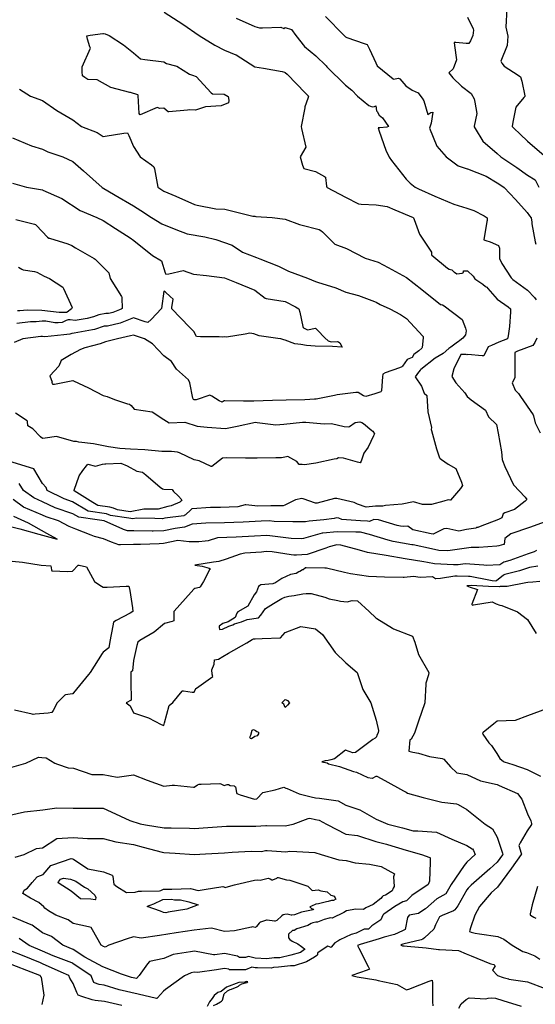
# Model space of a CAD drawing. Units: inches. Extents: x 456874 to 477252, y 5411862 to 5429208.
# Drawn here: x 472130 to 472810, y 5415282 to 5416581 of the extents above; entities that cross this region are included whole.
import ezdxf

# ---------------------------------------------------------------- set-up
doc = ezdxf.new("R2010")
doc.units = ezdxf.units.IN
doc.header["$MEASUREMENT"] = 0
doc.layers.add('GL_CONTOUR_10M', color=7, linetype='Continuous', true_color=0xe9b70b)

msp = doc.modelspace()

# ---------------------------------------------------------------- linework, layer by layer
at = {"layer": 'GL_CONTOUR_10M'}
for points, elevation in [([(472772.464, 5416595.87), (472771.299, 5416571.216), (472773.89, 5416559.427), (472772.849, 5416547.093), (472764.559, 5416526.375), (472766.167, 5416523.654), (472769.031, 5416519.822), (472787.728, 5416508.037), (472790.825, 5416505.828), (472792.369, 5416500.068), (472796.514, 5416480.73), (472796.291, 5416479.78), (472795.106, 5416478.175), (472784.665, 5416465.416), (472780.606, 5416445.779), (472779.708, 5416440.091), (472781.743, 5416437.895), (472790.331, 5416430.178), (472799.967, 5416420.699), (472821.816, 5416401.685)], 120), ([(472320.511, 5416591.081), (472344.907, 5416575.083), (472366.683, 5416559.953), (472387.281, 5416547.388), (472400.039, 5416540.858), (472414.885, 5416534.74), (472415.361, 5416534.463), (472439.977, 5416518.997), (472451.458, 5416516.944), (472476.153, 5416512.544), (472479.408, 5416511.854), (472480.323, 5416511.376), (472482.655, 5416509.15), (472507.039, 5416484.172), (472510.781, 5416479.998), (472510.05, 5416477.094), (472506.2, 5416466.109), (472505.895, 5416464.691), (472501.156, 5416440.058), (472501.675, 5416437.264), (472507.217, 5416412.641), (472499.77, 5416399.949), (472503.099, 5416389.21), (472504.8, 5416384.826), (472519.966, 5416380.896), (472532.144, 5416374.118), (472533.27, 5416373.249), (472533.399, 5416372.77), (472534.672, 5416361.607), (472534.966, 5416360.22), (472535.391, 5416359.849), (472559.499, 5416346.897), (472577.085, 5416337.935), (472580.385, 5416337.532), (472599.959, 5416336.969), (472614.627, 5416334.444), (472624.695, 5416330.283), (472648.85, 5416320.066), (472649.285, 5416319.768), (472650.305, 5416317.435), (472657.485, 5416298.124), (472673.357, 5416274.475), (472673.383, 5416270.676), (472673.765, 5416270.257), (472694.388, 5416253.064), (472696.37, 5416252.039), (472699.945, 5416250.909), (472702.803, 5416248.223), (472703.664, 5416247.881), (472706.56, 5416245.596), (472713.752, 5416246.765), (472715.618, 5416247.392), (472715.258, 5416249.776), (472720.742, 5416249.719), (472728.335, 5416242.767), (472730.387, 5416239.352), (472740.736, 5416232.344), (472744.434, 5416229.199), (472746.359, 5416228.299), (472747.613, 5416226.288), (472759.973, 5416212.49), (472774.464, 5416202.192), (472777.382, 5416199.816), (472777.368, 5416195.69), (472776.149, 5416176.146), (472774.161, 5416163.881), (472773.278, 5416160.21), (472762.025, 5416155.815), (472752.35, 5416151.263), (472747.886, 5416149.466), (472742.311, 5416137.742), (472739.82, 5416137.663), (472721.198, 5416139.342), (472719.906, 5416139.114), (472718.721, 5416139.379), (472711.991, 5416139.455), (472702.864, 5416120.571), (472699.855, 5416110.227), (472705.324, 5416102.032), (472717.216, 5416089.011), (472720.442, 5416083.932), (472725.538, 5416079.379), (472744.414, 5416066.117), (472748.44, 5416056.98), (472758.807, 5416047.191), (472761.107, 5416035.523), (472765.615, 5416010.851), (472766.429, 5416000.681), (472766.72, 5415999.474), (472770.073, 5415991.86), (472781.227, 5415967.272), (472796.823, 5415951.08), (472799.135, 5415948.324), (472796.569, 5415945.825), (472782.674, 5415934.785), (472770.027, 5415930.364), (472767.652, 5415929.306), (472765.887, 5415923.908), (472765.155, 5415923.42), (472761.602, 5415921.941), (472737.259, 5415912.439), (472734.107, 5415911.286), (472732.766, 5415911.104), (472731.633, 5415910.411), (472719.264, 5415908.384), (472709.307, 5415906.428), (472693.588, 5415909.768), (472689.334, 5415909.444), (472675.533, 5415902.51), (472672.896, 5415902.942), (472648.756, 5415908.308), (472641.81, 5415912.968), (472636.008, 5415912.53), (472632.41, 5415912.748), (472628.035, 5415914.019), (472603.119, 5415921.363), (472596.902, 5415921.741), (472591.304, 5415919.316), (472588.814, 5415919.343), (472579.455, 5415919.932), (472554.777, 5415921.618), (472550.8, 5415923.319), (472548.013, 5415923.985), (472544.556, 5415923.192), (472531.176, 5415921.419), (472511.561, 5415919.7), (472507.028, 5415918.553), (472490.188, 5415918.778), (472465.788, 5415919.219), (472459.117, 5415919.806), (472448.557, 5415919.358), (472424.476, 5415918.259), (472400.074, 5415917.219), (472375.263, 5415916.793), (472357.19, 5415915.53), (472347.103, 5415911.752), (472334.789, 5415909.999), (472319.89, 5415906.811), (472306.156, 5415906.216), (472304.667, 5415906.245), (472280.231, 5415906.992), (472272.113, 5415906.701), (472266.864, 5415908.546), (472265.931, 5415908.953), (472241.402, 5415919.795), (472232.011, 5415921.223), (472207.851, 5415924.673), (472199.795, 5415929.377), (472176.635, 5415936.934), (472159.997, 5415945.17), (472148.34, 5415950.249), (472134.729, 5415960.068), (472129.168, 5415969.104)], 160), ([(472415.555, 5416582.899), (472439.996, 5416572.079), (472446.168, 5416570.282), (472449.997, 5416570.375), (472474.223, 5416570.999), (472478.183, 5416569.479), (472480.135, 5416570.712), (472488.297, 5416568.185), (472494.276, 5416559.966), (472505.649, 5416545.636), (472520.392, 5416533.14), (472534.121, 5416520.013), (472535.112, 5416519.037), (472559.632, 5416494.784), (472568.206, 5416488.176), (472575.574, 5416480.004), (472590.548, 5416467.986), (472595.079, 5416466.267), (472597.782, 5416466.591), (472599.84, 5416467.196), (472600.578, 5416460.829), (472601.511, 5416459.758), (472604.211, 5416455.068), (472608.407, 5416451.592), (472616.644, 5416440.272), (472614.363, 5416439.141), (472604.919, 5416438.565), (472602.805, 5416438.203), (472603.945, 5416434.009), (472612.75, 5416409.042), (472617.29, 5416399.581), (472620.438, 5416395.483), (472639.933, 5416370.547), (472645.23, 5416365.201), (472651.65, 5416360.004), (472655.922, 5416358.047), (472677.692, 5416348.395), (472702.544, 5416337.509), (472719.934, 5416332.451), (472729.26, 5416329.107), (472742.529, 5416322.363), (472746.793, 5416319.818), (472746.487, 5416316.159), (472746.311, 5416315.023), (472742.317, 5416290.828), (472744.905, 5416289.65), (472750.697, 5416287.799), (472761.579, 5416283.055), (472762.7, 5416279.466), (472762.914, 5416265.992), (472765.985, 5416259.519), (472778.205, 5416240.582), (472780.665, 5416238.464), (472799.923, 5416224.332), (472808.908, 5416214.707), (472811.462, 5416211.596)], 150), ([(472533.523, 5416585.276), (472557.303, 5416560.442), (472559.65, 5416558.253), (472561.667, 5416557.315), (472584.369, 5416549.79), (472588.301, 5416548.221), (472591.339, 5416542.294), (472599.917, 5416523.968), (472601.418, 5416520.279), (472622.624, 5416502.943), (472623.238, 5416502.586), (472629.858, 5416503.704), (472631.204, 5416503.191), (472639.39, 5416493.751), (472640.965, 5416492.44), (472643.369, 5416491.332), (472647.769, 5416487.927), (472651.465, 5416486.425), (472655.442, 5416484.372), (472656.619, 5416483.116), (472660.84, 5416477.636), (472662.933, 5416474.001), (472668.189, 5416456.146), (472672.328, 5416458.641), (472674.921, 5416459.091), (472672.854, 5416444.591), (472670.58, 5416437.749), (472680.096, 5416414.315), (472692.555, 5416400.045), (472708.262, 5416388.339), (472720.026, 5416384.475), (472720.549, 5416384.279), (472745.354, 5416374.544), (472759.933, 5416366.01), (472764.787, 5416362.77), (472769.036, 5416359.574), (472784.065, 5416344.032), (472799.534, 5416326.68), (472802.364, 5416322.432), (472804.813, 5416319.83), (472805.388, 5416313.921), (472805.723, 5416311.85), (472809.827, 5416287.811), (472810.683, 5416284.833)], 140), ([(472720.609, 5416584.482), (472728.282, 5416569.161), (472728.459, 5416567.064), (472727.771, 5416559.944), (472724.656, 5416553.152), (472722.637, 5416549.634), (472718.843, 5416549.74), (472705.481, 5416551.011), (472703.094, 5416551), (472703.376, 5416547.151), (472706.309, 5416527.971), (472701.795, 5416516.272), (472695.958, 5416510.948), (472701.523, 5416504.157), (472712.724, 5416493.326), (472725.441, 5416483.642), (472729.44, 5416476.582), (472730.432, 5416472.367), (472733.075, 5416457.194), (472729.459, 5416440.6), (472729.618, 5416439.499), (472730.649, 5416437.559), (472740.755, 5416420.635), (472759.86, 5416404.352), (472764.672, 5416399.931), (472785.904, 5416385.949), (472800.016, 5416375.92), (472809.815, 5416369.848), (472814.744, 5416359.986)], 130), ([(472129.473, 5416489.229), (472144.193, 5416480.072), (472159.967, 5416474.461), (472178.671, 5416461.375), (472199.916, 5416448.864), (472211.429, 5416440.055), (472232.207, 5416432.237), (472240.138, 5416426.972), (472242.624, 5416427.235), (472267.12, 5416431.255), (472271.883, 5416431.702), (472273.641, 5416428.446), (472280.013, 5416413.959), (472288.724, 5416400.078), (472303.883, 5416389.504), (472307.036, 5416387.026), (472307.679, 5416384.429), (472312.28, 5416360.204), (472320.078, 5416354.941), (472335.675, 5416348.04), (472360.584, 5416337.065), (472364.12, 5416336.297), (472388.744, 5416331.309), (472400.557, 5416330.899), (472412.712, 5416328.007), (472437.45, 5416322.048), (472439.968, 5416321.906), (472441.497, 5416321.294), (472462.798, 5416319.984), (472480.121, 5416318.07), (472499.232, 5416310.674), (472500.657, 5416310.295), (472524.789, 5416304.261), (472527.203, 5416303.058), (472529.173, 5416301.334), (472545.462, 5416285.132), (472561.16, 5416279.112), (472585.681, 5416266.637), (472602.609, 5416261.213), (472615.837, 5416254.187), (472640.249, 5416241.14), (472660.501, 5416225.118), (472684.896, 5416205.509), (472685.81, 5416205.173), (472687.68, 5416205.076), (472690.114, 5416203.658), (472713.662, 5416185.713), (472718.079, 5416173.945), (472718.823, 5416170.511), (472718.012, 5416165.53), (472714.357, 5416160.902), (472710.445, 5416157.9), (472708.329, 5416155.885), (472707.305, 5416155.831), (472698.822, 5416148.979), (472696.275, 5416147.382), (472688.682, 5416140.803), (472677.959, 5416134.594), (472659.205, 5416119.543), (472658.051, 5416118.569), (472656.67, 5416116.426), (472655.84, 5416115.891), (472651.798, 5416109.775), (472659.931, 5416097.654), (472663.685, 5416088.38), (472666.985, 5416085.462), (472668.532, 5416063.765), (472673.124, 5416043.046), (472672.79, 5416040.571), (472673.097, 5416039.323), (472679.77, 5416015.106), (472683.936, 5416003.224), (472684.578, 5416002.373), (472686.273, 5416001.055), (472694.993, 5415994.845), (472705.249, 5415989.181), (472712.652, 5415970.853), (472714.099, 5415966.439), (472711.278, 5415962.612), (472698.254, 5415947.127), (472697.433, 5415947.119), (472695.28, 5415947.805), (472689.534, 5415945.864), (472673.145, 5415941.565), (472661.448, 5415941.544), (472649.256, 5415944.886), (472634.341, 5415941.754), (472612.389, 5415940.237), (472609.118, 5415939.404), (472599.307, 5415939.27), (472586.909, 5415938.22), (472575.621, 5415941.892), (472571.18, 5415944.013), (472548.068, 5415949.542), (472545.175, 5415949.461), (472522.197, 5415943.296), (472520.013, 5415943.123), (472503.929, 5415948.963), (472502.036, 5415949.343), (472493.682, 5415947.79), (472479.508, 5415940.508), (472477.431, 5415939.784), (472461.289, 5415939.947), (472443.919, 5415939.112), (472428.381, 5415941.229), (472427.25, 5415941.169), (472417.457, 5415938.532), (472394.931, 5415937.629), (472381.797, 5415937.411), (472357.442, 5415935.771), (472356.917, 5415935.661), (472355.634, 5415934.625), (472348.571, 5415927.731), (472346.947, 5415926.982), (472346.236, 5415926.751), (472321.286, 5415923.318), (472318.334, 5415922.634), (472308.176, 5415922.862), (472284.106, 5415923.46), (472279.232, 5415922.77), (472273.896, 5415923.55), (472249.607, 5415927.195), (472244.361, 5415929.136), (472220.377, 5415932.537), (472199.708, 5415945.006), (472188.305, 5415948.806), (472165.997, 5415960.082), (472164.683, 5415963.84), (472159.765, 5415969.151), (472148.379, 5415988.362), (472144.087, 5415989.912), (472119.922, 5415997.5)], 170), ([(472120.546, 5416425.137), (472145.331, 5416414.64), (472159.917, 5416410.33), (472166.764, 5416406.679), (472186.915, 5416399.983), (472200.021, 5416393.93), (472213.807, 5416381.64), (472238.49, 5416359.604), (472255.742, 5416349.538), (472279.971, 5416335.374), (472289.476, 5416329.465), (472303.64, 5416320.025), (472317.301, 5416311.892), (472335.895, 5416304.081), (472350.676, 5416298.413), (472374.052, 5416294.744), (472388.584, 5416291.069), (472410.319, 5416283.666), (472423.9, 5416274.339), (472442.17, 5416267.419), (472446.744, 5416265.62), (472471.143, 5416255.967), (472481.832, 5416250.555), (472484.681, 5416249.455), (472509.411, 5416240.068), (472520.01, 5416235.515), (472522.722, 5416234.656), (472547.134, 5416227.182), (472560.077, 5416221.385), (472577.054, 5416217.013), (472597.819, 5416209.493), (472600.136, 5416208.587), (472605.464, 5416205.32), (472618.041, 5416199.755), (472632.179, 5416192.185), (472640.066, 5416186.873), (472661.835, 5416163.596), (472662.112, 5416163.213), (472662.138, 5416161.188), (472661.008, 5416148.558), (472660.338, 5416147.683), (472656.325, 5416144.252), (472649.863, 5416139.184), (472647.525, 5416135.485), (472641.098, 5416132.641), (472634.779, 5416123.987), (472633.873, 5416123.164), (472631.08, 5416121.624), (472612.227, 5416115.006), (472609.095, 5416113.648), (472608.53, 5416109.763), (472607.223, 5416091.829), (472606.744, 5416090.74), (472606.175, 5416090.303), (472598.523, 5416087.494), (472586.581, 5416083.876), (472583.471, 5416084.671), (472576.538, 5416089.187), (472573.445, 5416089.216), (472548.852, 5416086.085), (472545.062, 5416085.337), (472520.943, 5416080.578), (472518.829, 5416080.593), (472512.438, 5416079.949), (472506.153, 5416079.795), (472481.44, 5416079.313), (472463.19, 5416078.633), (472438.662, 5416077.724), (472424.986, 5416077.89), (472400.509, 5416078.166), (472399.806, 5416078.087), (472396.829, 5416076.505), (472393.044, 5416078.196), (472383.478, 5416084.234), (472380.813, 5416085.62), (472362.567, 5416079.385), (472360.144, 5416079.603), (472359.358, 5416079.955), (472358.062, 5416081.689), (472354.509, 5416101.823), (472352.593, 5416105.82), (472336.789, 5416120.186), (472330.04, 5416130.142), (472320.011, 5416137.792), (472305.019, 5416153.272), (472294.397, 5416159.91), (472280.094, 5416165.086), (472276.237, 5416163.787), (472258.7, 5416159.977), (472243.041, 5416155.994), (472236.068, 5416153.589), (472215.888, 5416148.158), (472210.244, 5416145.785), (472197.788, 5416139.199), (472184.682, 5416131.353), (472181.443, 5416123.933), (472169.399, 5416111.449), (472172.69, 5416102.759), (472172.441, 5416102.345), (472172.594, 5416100.82), (472173.729, 5416100.191), (472175.905, 5416100.206), (472197.617, 5416104.607), (472200.05, 5416104.952), (472200.604, 5416104.78), (472220.467, 5416095.295), (472240.136, 5416085.443), (472245.146, 5416084.086), (472255, 5416079.867), (472272.058, 5416074.286), (472274.674, 5416073.806), (472276.938, 5416071.935), (472281.007, 5416067.419), (472304.554, 5416063.808), (472319.997, 5416053.486), (472327.181, 5416049.326), (472347.802, 5416049.987), (472364.208, 5416044.79), (472377.074, 5416043.738), (472401.564, 5416041.864), (472416.65, 5416044.939), (472440.98, 5416049.946), (472442.949, 5416049.841), (472467.737, 5416046.763), (472478.563, 5416047.692), (472502.962, 5416050.028), (472507.166, 5416049.982), (472531.438, 5416047.861), (472541.122, 5416048.282), (472558.064, 5416044.398), (472563.996, 5416044.158), (472565.045, 5416044.264), (472572.559, 5416049.701), (472578.537, 5416050.349), (472581.298, 5416049.696), (472583.562, 5416048.561), (472594.425, 5416039.123), (472595.93, 5416038.376), (472597.765, 5416034.779), (472596.704, 5416032.084), (472589.414, 5416017.048), (472583.874, 5416009.041), (472580.188, 5415998.858), (472579.125, 5415996.573), (472575.345, 5415997.301), (472557.184, 5416002.487), (472550.63, 5416002.861), (472548.058, 5416001.766), (472544.715, 5416001.254), (472520.378, 5415996.179), (472505.742, 5415993.645), (472502.629, 5415994.494), (472498.736, 5415994.207), (472495.436, 5415998.189), (472483.648, 5416004.727), (472481.917, 5416004.589), (472475.298, 5416003.161), (472467.607, 5416003.068), (472443.3, 5416002.794), (472436.902, 5416002.443), (472427.926, 5416002.615), (472403.149, 5416003.042), (472397.248, 5416002.795), (472383.374, 5415991.664), (472382.451, 5415991.628), (472366.7, 5415998.9), (472360.094, 5416000.505), (472340.469, 5416009.618), (472338.185, 5416010.428), (472330.28, 5416011.49), (472317.369, 5416011.369), (472294.852, 5416013.626), (472276.179, 5416014.303), (472262.101, 5416015.477), (472247.177, 5416017.37), (472227.356, 5416021.377), (472207.726, 5416023.606), (472204.779, 5416024.481), (472201.062, 5416024.617), (472178.365, 5416031.284), (472163.657, 5416028.842), (472160.095, 5416028.468), (472157.407, 5416030.797), (472146.951, 5416041.154), (472140.66, 5416045.35), (472140.089, 5416050.865), (472139.609, 5416051.707), (472124.269, 5416062.14)], 180), ([(472120.527, 5416365.406), (472138.783, 5416360.054), (472160.057, 5416356.461), (472160.566, 5416356.265), (472185.268, 5416345.323), (472209.469, 5416329.461), (472231.821, 5416320.027), (472240.042, 5416316.191), (472256.338, 5416305.362), (472275.661, 5416293.244), (472280.228, 5416289.762), (472305.021, 5416269.898), (472316.884, 5416262.929), (472321.853, 5416247.312), (472322.764, 5416245.167), (472326.713, 5416245.744), (472345.675, 5416249.996), (472359.224, 5416245.534), (472376.153, 5416243.404), (472399.993, 5416240.372), (472415.672, 5416234.141), (472439.894, 5416224.16), (472453.58, 5416213.603), (472455.01, 5416213.283), (472479.973, 5416209.268), (472493.655, 5416202.415), (472498.147, 5416199.827), (472499.441, 5416195.107), (472503.516, 5416176.24), (472503.873, 5416174.973), (472504.358, 5416174.544), (472509.77, 5416171.804), (472519.94, 5416174.102), (472522.913, 5416171.304), (472532.225, 5416161.471), (472536.692, 5416157.587), (472540.976, 5416156.214), (472549.375, 5416156.335), (472550.299, 5416155.959), (472552.209, 5416154.865), (472555.282, 5416149.146), (472542.702, 5416149.953), (472519.604, 5416150.389), (472508.22, 5416151.413), (472500.903, 5416152.738), (472492.962, 5416153.608), (472480.259, 5416158.38), (472478.409, 5416158.636), (472474.2, 5416159.969), (472470.64, 5416160.516), (472445.843, 5416163.847), (472438.603, 5416166.584), (472433.636, 5416167.426), (472427.119, 5416166.388), (472402.534, 5416162.393), (472400.28, 5416162.61), (472398.036, 5416162.412), (472393.038, 5416162.48), (472368.199, 5416162.835), (472363.072, 5416163.248), (472359.608, 5416169.576), (472354.018, 5416175.444), (472330.687, 5416199.704), (472330.437, 5416200.107), (472330.509, 5416201.443), (472332.128, 5416212.209), (472328.289, 5416216.094), (472322.127, 5416221.662), (472320.227, 5416223.083), (472316.999, 5416200.061), (472303.172, 5416185.371), (472298.907, 5416181.406), (472295.233, 5416182.431), (472280.074, 5416187.71), (472262.566, 5416180.637), (472245.54, 5416176.941), (472241.289, 5416176.583), (472228.435, 5416172.388), (472225.821, 5416171.894), (472201.754, 5416167.493), (472198.616, 5416167.279), (472195.956, 5416166.114), (472187.978, 5416165.279), (472163.073, 5416162.848), (472160.027, 5416163.107), (472157.587, 5416162.95), (472134.049, 5416159.898), (472122.43, 5416155.386)], 190), ([(472124.61, 5416317.553), (472149.367, 5416311.144), (472150.89, 5416310.634), (472152.061, 5416309.558), (472166.491, 5416294.284), (472168.179, 5416292.974), (472169.049, 5416292.631), (472193.166, 5416285.234), (472198.409, 5416282.966), (472203.533, 5416280.126), (472228.007, 5416266.14), (472229.283, 5416265.107), (472247.517, 5416247.071), (472249.366, 5416239.653), (472264.209, 5416215.881), (472264.556, 5416214.837), (472264.728, 5416212.799), (472265.239, 5416201.396), (472265.111, 5416200.047), (472263.882, 5416199.321), (472252.687, 5416194.651), (472249.169, 5416194.105), (472246.834, 5416193.371), (472243.39, 5416193.438), (472234.43, 5416191.789), (472227.119, 5416189.254), (472218.879, 5416187.046), (472202.834, 5416184.436), (472196.594, 5416185.036), (472193.932, 5416184.916), (472191.131, 5416184.027), (472185.76, 5416181.675), (472180.694, 5416181.147), (472176.18, 5416181.246), (472164.341, 5416183.153), (472159.483, 5416183.319), (472151.704, 5416182.576), (472144.005, 5416182.331), (472126.248, 5416180.075)], 200), ([(472128.354, 5416254.594), (472132.856, 5416251.756), (472134.446, 5416251.035), (472149.43, 5416249.02), (472152.233, 5416247.942), (472162.224, 5416242.868), (472168.997, 5416239.816), (472186.768, 5416228.312), (472187.779, 5416226.287), (472199.181, 5416201.517), (472198.197, 5416199.716), (472192.623, 5416195.141), (472191.711, 5416194.915), (472187.506, 5416194.571), (472182.008, 5416194.934), (472159.021, 5416197.474), (472139.905, 5416197.876), (472130.18, 5416197.043), (472127.065, 5416197.166)], 210), ([(472812.14, 5416160.753), (472809.334, 5416155.405), (472806.781, 5416151.283), (472786.521, 5416143.73), (472783.247, 5416142.208), (472782.991, 5416137.195), (472783.037, 5416132.908), (472783.237, 5416108.658), (472779.792, 5416101.787), (472783.566, 5416092.449), (472788.033, 5416088), (472790.701, 5416084.152), (472807.293, 5416059.645), (472807.793, 5416058.479), (472809.942, 5416049.429), (472816.695, 5416036.185)], 150), ([(472823.372, 5415918.82), (472802.291, 5415911.372), (472778.05, 5415902.731), (472769.956, 5415896.53), (472768.935, 5415888.95), (472768.2, 5415888.574), (472761.924, 5415886.94), (472759.445, 5415886.716), (472735.489, 5415884.696), (472725.609, 5415884.719), (472719.558, 5415883.909), (472694.617, 5415880.499), (472682.654, 5415881.001), (472673.254, 5415882.959), (472649.141, 5415888.107), (472647.453, 5415888.399), (472622.669, 5415892.573), (472615.901, 5415894.553), (472591.203, 5415901.895), (472579.462, 5415904.971), (472573.187, 5415905.12), (472548.51, 5415905.473), (472529.655, 5415903.872), (472529.111, 5415903.799), (472504.276, 5415896.653), (472502.132, 5415896.245), (472487.966, 5415896.477), (472484.369, 5415896.931), (472459.776, 5415900.218), (472455.815, 5415900.475), (472439.609, 5415899.75), (472415.631, 5415898.62), (472390.823, 5415897.524), (472378.382, 5415893.689), (472374.636, 5415893.074), (472366.321, 5415892.408), (472353.481, 5415892.232), (472338.309, 5415893.96), (472319.468, 5415890.033), (472313.716, 5415889.755), (472289.175, 5415888.741), (472279.893, 5415888.953), (472262.794, 5415888.121), (472260.818, 5415888.279), (472250.879, 5415891.757), (472240.187, 5415896.377), (472228.639, 5415899.244), (472224.303, 5415901.189), (472203.695, 5415908.771), (472195.136, 5415912.602), (472180.921, 5415919.829), (472164.96, 5415925.059), (472159.935, 5415927.492), (472135.044, 5415938.073), (472121.04, 5415948.029)], 150), ([(472116.005, 5415913.102), (472129.967, 5415909.376), (472154.884, 5415902.51), (472179.214, 5415895.792), (472165.792, 5415903.243), (472141.275, 5415916.845), (472122.08, 5415925.609)], 140), ([(472811.577, 5415880.785), (472808.677, 5415879.182), (472800.67, 5415876.248), (472776.544, 5415867.483), (472768.658, 5415865.426), (472763.551, 5415861.724), (472745.189, 5415861.276), (472742.208, 5415861.362), (472717.774, 5415863.054), (472708.279, 5415861.869), (472702.123, 5415862.081), (472677.258, 5415863.161), (472667.983, 5415865.055), (472663.1, 5415865.869), (472638.378, 5415869.956), (472613.461, 5415874.112), (472588.762, 5415878.129), (472577.974, 5415881.173), (472553.541, 5415887.929), (472548.479, 5415888.143), (472546.693, 5415887.953), (472538.267, 5415885.501), (472533.83, 5415883.964), (472509.331, 5415875.436), (472494.86, 5415874.613), (472491.328, 5415874.807), (472487.953, 5415875.251), (472463.096, 5415878.941), (472454.867, 5415879.405), (472448.838, 5415878.527), (472426.971, 5415877.219), (472420.926, 5415876.151), (472402.397, 5415869.576), (472392.672, 5415866.412), (472385.486, 5415865.265), (472360.986, 5415861.503), (472370.525, 5415860.235), (472379.655, 5415857.328), (472381.523, 5415856.285), (472380.051, 5415855.149), (472372.321, 5415840.068), (472368.035, 5415832.873), (472367.686, 5415832.428), (472367.012, 5415832.164), (472360.712, 5415830.508), (472359.606, 5415829.874), (472355.903, 5415825.867), (472333.702, 5415800.924), (472333.42, 5415800.479), (472333.294, 5415799.078), (472333.339, 5415790.403), (472333.11, 5415788.024), (472330.797, 5415787.163), (472320.723, 5415784.428), (472307.182, 5415772.934), (472288.558, 5415761.99), (472285.497, 5415759.94), (472284.237, 5415755.358), (472279.925, 5415735.564), (472278.509, 5415722.279), (472276.58, 5415720.276), (472276.616, 5415708.017), (472276.733, 5415683.236), (472270.307, 5415679.976), (472275.734, 5415675.913), (472280.174, 5415666.645), (472299.661, 5415660.303), (472316.367, 5415651.467), (472319.823, 5415650.02), (472321.015, 5415653.575), (472326.905, 5415676.289), (472331.911, 5415680.357), (472344.09, 5415695.403), (472344.462, 5415695.723), (472345.902, 5415695.719), (472357.447, 5415694.008), (472359.922, 5415693.896), (472362.331, 5415698.649), (472363.002, 5415699.443), (472384.727, 5415714.569), (472383.793, 5415717.69), (472383.257, 5415723.514), (472386.342, 5415731.104), (472386.944, 5415736.425), (472392.297, 5415737.368), (472397.919, 5415741.161), (472405.278, 5415745.37), (472429.655, 5415759.229), (472436.745, 5415763.538), (472438.512, 5415764.158), (472440.442, 5415764.414), (472449.66, 5415764.719), (472473.743, 5415765.675), (472480.115, 5415772.642), (472500.727, 5415780.495), (472519.915, 5415777.422), (472529.282, 5415770.04), (472546.161, 5415746.101), (472560.024, 5415732.891), (472575.119, 5415719.866), (472582.451, 5415697.589), (472593.273, 5415680.008), (472599.973, 5415657.169), (472603.291, 5415643.546), (472602.694, 5415640.165), (472601.266, 5415637.284), (472600.653, 5415635.146), (472599.065, 5415633.494), (472595.683, 5415631.701), (472572.705, 5415614.614), (472569.508, 5415614.092), (472559.732, 5415617.274), (472545.091, 5415605.887), (472540.206, 5415604.927), (472537.06, 5415603.672), (472532.729, 5415603.208), (472528.328, 5415601.883), (472535.544, 5415600.697), (472537.376, 5415599.487), (472551.721, 5415596.079), (472570.21, 5415589.338), (472574.259, 5415588.609), (472589.141, 5415581.534), (472594.745, 5415580.498), (472595.419, 5415580.609), (472600.289, 5415583.145), (472601.262, 5415583.131), (472611.415, 5415577.676), (472636.249, 5415563.824), (472639.976, 5415562.254), (472641.713, 5415560.582), (472662.237, 5415555.19), (472686.632, 5415548.857), (472706.173, 5415546.514), (472708.404, 5415545.615), (472720.015, 5415539.313), (472743.841, 5415519.898), (472753.604, 5415513.589), (472759.828, 5415502.638), (472766.846, 5415481.552), (472767.168, 5415479.964), (472766.966, 5415479.522), (472759.877, 5415469.667), (472750.169, 5415461.136), (472725.395, 5415439.599), (472721.741, 5415435.654), (472719.819, 5415433.186), (472708.138, 5415412.082), (472704.159, 5415406.793), (472703.671, 5415406.285), (472702.361, 5415405.668), (472687.385, 5415399.422), (472683.91, 5415397.748), (472678.471, 5415387.116), (472676.101, 5415381.49), (472664.013, 5415369.86), (472661.565, 5415368.045), (472659.454, 5415367.448), (472635.562, 5415361.514), (472632.758, 5415360.558), (472633.236, 5415360.093), (472634.928, 5415359.164), (472637.189, 5415359.426), (472641.196, 5415359.094), (472666.098, 5415356.918), (472682.392, 5415354.725), (472683.851, 5415354.632), (472708.833, 5415353.191), (472719.125, 5415348.666), (472725.636, 5415346.022), (472750.176, 5415336.102), (472751.683, 5415335.529), (472755.545, 5415334.754), (472757.36, 5415332.827), (472755.859, 5415330.943), (472753.716, 5415327.147), (472760.051, 5415320.33), (472767.655, 5415317.735), (472774.663, 5415315.7), (472775.159, 5415315.606), (472799.958, 5415311.778), (472823.225, 5415303.312)], 140), ([(472120.005, 5415866.705), (472133.345, 5415865.479), (472158.036, 5415861.409), (472170.826, 5415860.728), (472171.843, 5415855.489), (472172.425, 5415853.835), (472193.253, 5415853.337), (472199.374, 5415853.485), (472206.869, 5415861.672), (472208.484, 5415861.611), (472217.993, 5415859.38), (472228.666, 5415839.746), (472235.566, 5415835.062), (472240.08, 5415832.367), (472245.324, 5415832.479), (472270.191, 5415834.008), (472273.98, 5415833.902), (472275.237, 5415828.028), (472278.634, 5415805.395), (472279.101, 5415800.324), (472275.704, 5415798.172), (472257.209, 5415788.52), (472253.695, 5415786.377), (472252.53, 5415781.433), (472248.669, 5415760.594), (472247.618, 5415752.368), (472240.095, 5415746.869), (472238.694, 5415744.809), (472222.997, 5415720.126), (472220.735, 5415717.283), (472200.844, 5415692.907), (472199.927, 5415691.975), (472199.417, 5415691.813), (472190.191, 5415690.389), (472189.179, 5415689.86), (472179.358, 5415679.95), (472173.807, 5415669.595), (472172.15, 5415667.007), (472167.594, 5415666.379), (472150.235, 5415664.843), (472147.743, 5415664.705), (472146.348, 5415664.95), (472123.15, 5415670.112)], 150), ([(472813.311, 5415859.988), (472802.292, 5415858.499), (472789.469, 5415853.952), (472770.007, 5415849.365), (472768.211, 5415848.302), (472758.884, 5415840.938), (472757.309, 5415840.426), (472753.348, 5415840.695), (472748.977, 5415841.556), (472724.256, 5415846.445), (472722.11, 5415846.628), (472706.968, 5415847.061), (472703.962, 5415846.794), (472685.189, 5415843.873), (472678.992, 5415843.555), (472678.347, 5415843.633), (472674.647, 5415846.058), (472658.026, 5415845.254), (472649.523, 5415846.485), (472637.142, 5415845.222), (472636.019, 5415845.232), (472611.257, 5415845.643), (472589.997, 5415846.355), (472566.485, 5415849.969), (472558.602, 5415851.791), (472534.704, 5415857.423), (472532.493, 5415857.497), (472507.666, 5415858.01), (472506.982, 5415857.827), (472503.882, 5415855.505), (472502.989, 5415855.344), (472499.243, 5415852.989), (472497.981, 5415852.586), (472494.542, 5415850.618), (472487.089, 5415849.047), (472475.655, 5415844.081), (472466.353, 5415837.932), (472464.883, 5415837.263), (472463.699, 5415836.957), (472447.986, 5415835.357), (472446.659, 5415834.611), (472444.927, 5415833.33), (472442.489, 5415826.209), (472439.367, 5415822.553), (472430.754, 5415807.447), (472417.536, 5415799.765), (472416.133, 5415798.208), (472414.006, 5415792.393), (472404.771, 5415786.699), (472398.044, 5415784.729), (472393.21, 5415781.164), (472393.092, 5415779.5), (472393.416, 5415776.801), (472397.621, 5415777.018), (472405.729, 5415781.227), (472410.95, 5415782.77), (472413.207, 5415784.08), (472422.317, 5415786.929), (472429.858, 5415789.824), (472444.927, 5415791.977), (472447.876, 5415795.357), (472454.118, 5415804.409), (472464.571, 5415811.114), (472475.74, 5415817.51), (472479.493, 5415819.132), (472484.891, 5415820.665), (472491.778, 5415821.401), (472503.531, 5415823.819), (472507.767, 5415824.182), (472514.384, 5415824.233), (472532.497, 5415819.088), (472538.353, 5415817.004), (472549.679, 5415814.943), (472553.004, 5415813.847), (472562.073, 5415813.31), (472568.658, 5415814.834), (472575.758, 5415814.58), (472591.157, 5415800.37), (472599.599, 5415792.14), (472601.256, 5415790.936), (472621.789, 5415778.297), (472623.145, 5415777.717), (472648.014, 5415768.009), (472651.224, 5415759.928), (472656.199, 5415743.761), (472669.674, 5415719.938), (472669.057, 5415716.91), (472665.905, 5415705.721), (472665.796, 5415704.318), (472664.455, 5415680.011), (472655.94, 5415655.924), (472650.71, 5415640.058), (472646.448, 5415631.776), (472644.777, 5415631.27), (472643.429, 5415616.296), (472648.404, 5415614.915), (472656.231, 5415613.679), (472670.634, 5415609.254), (472687.469, 5415606.272), (472689.54, 5415605.663), (472698.043, 5415595.512), (472706.468, 5415587.407), (472719.789, 5415585.498), (472737.923, 5415577.022), (472759.832, 5415572.086), (472762.522, 5415570.968), (472786.553, 5415560.358), (472792.476, 5415552.967), (472799.741, 5415533.708), (472804.13, 5415524.336), (472805.25, 5415520.59), (472805.128, 5415519.577), (472799.607, 5415511.19), (472790.292, 5415495.399), (472788.444, 5415491.786), (472791.555, 5415481.419), (472791.81, 5415480.12), (472791.623, 5415479.692), (472778.704, 5415461.702), (472760.418, 5415436.721), (472752.103, 5415429.227), (472736.731, 5415411.061), (472730.247, 5415400.021), (472724.844, 5415383.198), (472723.597, 5415380.151), (472723.406, 5415378.299), (472725.59, 5415377.242), (472730.825, 5415376.243), (472736.502, 5415375.393), (472760.734, 5415371.703), (472768.724, 5415368.273), (472779.548, 5415360.122), (472793.666, 5415351.736), (472798.319, 5415350.775), (472809.558, 5415346.305), (472816.138, 5415341.643)], 130), ([(472816.135, 5415840.027), (472806.994, 5415838.86), (472800.134, 5415838.675), (472797.54, 5415838.176), (472772.955, 5415833.18), (472763.773, 5415833.226), (472762.373, 5415833.038), (472748.34, 5415833.524), (472725.731, 5415834.856), (472719.733, 5415834.22), (472724.256, 5415832.483), (472732.401, 5415830.061), (472733.701, 5415829.426), (472726.323, 5415810.272), (472726.603, 5415809.475), (472727.231, 5415808.921), (472728.533, 5415809.09), (472753.257, 5415813.08), (472758.508, 5415810.565), (472763.317, 5415808.846), (472765.972, 5415808.299), (472786.737, 5415799.985), (472799.875, 5415789.898), (472811.359, 5415771.287)], 120), ([(472824.767, 5415672.065), (472800.033, 5415662.955), (472783.628, 5415656.459), (472760.015, 5415655.626), (472755.356, 5415652.2), (472741.138, 5415640.865), (472740.276, 5415639.953), (472740.84, 5415638.738), (472748.979, 5415627.104), (472752.133, 5415623.477), (472759.535, 5415613.16), (472763.242, 5415606.631), (472768.032, 5415602.563), (472769.083, 5415602.042), (472780.365, 5415598.78), (472799.477, 5415591.864), (472817.042, 5415583.173)], 120), ([(472119.596, 5415595.249), (472138.069, 5415600.377), (472154.552, 5415608.327), (472159.193, 5415608.019), (472164.912, 5415607.261), (472176.06, 5415600.479), (472179.601, 5415599.137), (472194, 5415594.088), (472200.606, 5415593.53), (472225.067, 5415585.33), (472239.895, 5415585.188), (472258.26, 5415581.695), (472280.097, 5415584.973), (472297.814, 5415577.961), (472320.042, 5415570.165), (472331.206, 5415571.41), (472334.044, 5415571.17), (472359.023, 5415568.642), (472360.037, 5415568.87), (472364.522, 5415571.666), (472366.713, 5415572.615), (472369.351, 5415572.751), (472394.093, 5415573.577), (472395.2, 5415573.274), (472399.637, 5415570.827), (472403.512, 5415572.083), (472405.388, 5415572.066), (472407.691, 5415570.759), (472412.926, 5415570.426), (472413.836, 5415569.758), (472414.54, 5415568.916), (472415.713, 5415561.702), (472416.182, 5415560.147), (472420.56, 5415558.589), (472439.826, 5415552.805), (472442.86, 5415553.324), (472450.64, 5415561.739), (472466.906, 5415565.283), (472478.146, 5415568.567), (472480.929, 5415567.151), (472482.751, 5415566.72), (472498.432, 5415560.073), (472514.404, 5415556.024), (472520.268, 5415554.641), (472525.331, 5415553.949), (472550.233, 5415550.532), (472560.063, 5415545.06), (472578.724, 5415538.565), (472600.023, 5415526.573), (472615.43, 5415520.031), (472635.08, 5415515.173), (472648.877, 5415511.251), (472655.015, 5415510.881), (472679.902, 5415509.492), (472699.995, 5415499.918), (472719.924, 5415491.718), (472726.654, 5415487.532), (472727.098, 5415487.194), (472728.454, 5415484.98), (472730.907, 5415480.068), (472719.728, 5415469.933), (472716.499, 5415465.355), (472699.223, 5415440.413), (472692.242, 5415427.898), (472680.054, 5415421.474), (472665.175, 5415408.284), (472657.918, 5415403.496), (472656.243, 5415402.059), (472643.661, 5415399.678), (472641.452, 5415396.787), (472638.261, 5415381.02), (472635.074, 5415379.278), (472624.213, 5415374.273), (472610.937, 5415370.781), (472604.19, 5415368.693), (472579.22, 5415361.106), (472575.762, 5415359.75), (472577.302, 5415356.159), (472589.793, 5415332.085), (472591.297, 5415328.472), (472588.084, 5415327.079), (472567.896, 5415320.061), (472575.254, 5415318.643), (472599.952, 5415314.43), (472602.823, 5415313.821), (472627.702, 5415308.338), (472639.995, 5415301.361), (472644.457, 5415302.789), (472645.28, 5415303.104), (472670.112, 5415312.782), (472674.265, 5415314.037), (472674.554, 5415310.383), (472674.572, 5415309.179), (472674.597, 5415285.349), (472674.816, 5415280.307)], 150), ([(472111.275, 5415530.349), (472136.257, 5415535.961), (472160.159, 5415538.818), (472178.703, 5415541.473), (472200.233, 5415540.79), (472215.542, 5415540.824), (472239.918, 5415540.849), (472250.349, 5415536.222), (472275.093, 5415524.897), (472288.812, 5415520.256), (472296.04, 5415518.924), (472320.608, 5415514.97), (472329.718, 5415514.842), (472353.951, 5415514.575), (472360.078, 5415514.229), (472378.181, 5415515.543), (472402.762, 5415517.278), (472417.565, 5415517.256), (472441.618, 5415517.137), (472454.473, 5415518.089), (472455.348, 5415518.074), (472480.23, 5415517.554), (472490.532, 5415520.053), (472510.52, 5415527.372), (472512.562, 5415527.768), (472520.025, 5415526.026), (472525.169, 5415525.212), (472534.67, 5415519.87), (472535.598, 5415519.382), (472560.305, 5415506.599), (472575.577, 5415504.917), (472599.944, 5415496.987), (472613.787, 5415493.562), (472615.204, 5415493.14), (472639.825, 5415485.671), (472660.202, 5415479.845), (472671, 5415476.005), (472671.465, 5415475.32), (472671.537, 5415472.26), (472671.479, 5415469.754), (472670.574, 5415444.893), (472668.802, 5415440.101), (472647.047, 5415425.764), (472640.279, 5415418.631), (472635.549, 5415417.556), (472624.718, 5415411.444), (472610.184, 5415401.049), (472608.914, 5415399.945), (472606.335, 5415393.839), (472594.59, 5415385.944), (472589.873, 5415381.568), (472584.474, 5415381.535), (472573.8, 5415376.053), (472567.15, 5415374.323), (472552.276, 5415367.139), (472549.496, 5415365.692), (472545.628, 5415363.126), (472540.986, 5415357.409), (472540.61, 5415357.274), (472536.251, 5415358.769), (472523.543, 5415350.55), (472522.975, 5415350.027), (472522.557, 5415347.515), (472521.93, 5415346.438), (472518.798, 5415344.333), (472508.219, 5415338.289), (472492.101, 5415333.206), (472487.089, 5415333.012), (472471.383, 5415331.15), (472464.54, 5415330.638), (472461.656, 5415329.727), (472443.612, 5415330.169), (472440.332, 5415330.398), (472436.117, 5415331.305), (472427.68, 5415327.862), (472424.452, 5415327.626), (472406.874, 5415327.892), (472405.618, 5415328.44), (472399.992, 5415329.475), (472389.312, 5415327.919), (472364.421, 5415324.071), (472360.008, 5415324.591), (472356.049, 5415323.952), (472347.078, 5415319.964), (472322.293, 5415301.85), (472319.722, 5415299.765), (472311.85, 5415290.839), (472310.577, 5415289.734), (472310.122, 5415289.758), (472286.094, 5415295.449), (472261.224, 5415301.368), (472241.24, 5415307.527), (472234.691, 5415308.464), (472228.656, 5415310.495), (472227.835, 5415311.221), (472224.025, 5415319.962), (472200.041, 5415336.182), (472198.571, 5415336.796), (472173.867, 5415346.24), (472159.998, 5415352.372), (472142.122, 5415359.752), (472129.145, 5415369.067)], 160), ([(472123.693, 5415476.297), (472135.948, 5415480.044), (472152.142, 5415487.653), (472160.046, 5415488.567), (472178.968, 5415500.912), (472200.291, 5415502.472), (472219.226, 5415501.163), (472239.927, 5415501.111), (472256.756, 5415496.775), (472280.017, 5415493.076), (472292.87, 5415489.583), (472317.842, 5415482.819), (472319.972, 5415482.474), (472335.033, 5415481.505), (472359.917, 5415479.691), (472375.067, 5415480.634), (472399.971, 5415482.255), (472410.265, 5415482.792), (472435.186, 5415484.075), (472449.051, 5415483.836), (472453.955, 5415485.339), (472456.344, 5415485.24), (472481.014, 5415483.481), (472486.467, 5415484.347), (472495.413, 5415483.915), (472519.314, 5415482.609), (472527.622, 5415479.83), (472550.907, 5415472.809), (472560.809, 5415472.047), (472572.295, 5415469.078), (472591.247, 5415467.066), (472606.639, 5415464.027), (472624.407, 5415454.142), (472623.191, 5415450.325), (472624.019, 5415437.51), (472622.605, 5415435.521), (472621.343, 5415431.717), (472612.477, 5415426.053), (472609.618, 5415425.146), (472607.909, 5415424.145), (472606.313, 5415421.86), (472596.054, 5415413.761), (472586.466, 5415409.71), (472583.492, 5415407.154), (472573.562, 5415407.691), (472560.943, 5415405.558), (472557.415, 5415403.193), (472542.336, 5415395.739), (472539.428, 5415396.18), (472538.02, 5415395.85), (472531.73, 5415394.26), (472522.678, 5415390.773), (472520.441, 5415390.762), (472516.705, 5415389.7), (472514.595, 5415388.987), (472509.984, 5415386.052), (472495.557, 5415381.701), (472492.089, 5415379.642), (472491.318, 5415379.424), (472489.931, 5415379.583), (472484.58, 5415374.731), (472484.301, 5415369.999), (472486.241, 5415367.733), (472489.349, 5415365.472), (472496.916, 5415362.195), (472501.639, 5415358.349), (472503.623, 5415357.043), (472505.415, 5415355.27), (472505.844, 5415354.723), (472505.519, 5415354.354), (472500.204, 5415350.641), (472487.611, 5415347.196), (472473.169, 5415343.698), (472465.591, 5415343.397), (472455.965, 5415342.322), (472440.738, 5415343.104), (472431.707, 5415345.26), (472427.694, 5415343.923), (472420.068, 5415344.068), (472417.273, 5415345.699), (472399.976, 5415349.091), (472387.151, 5415347.328), (472385.629, 5415347.542), (472360.693, 5415352.19), (472355.094, 5415351.56), (472332.202, 5415347.741), (472320.017, 5415342.533), (472301.212, 5415338.828), (472298.649, 5415335.608), (472287.605, 5415320.037), (472284.061, 5415316.208), (472277.412, 5415317.554), (472269.411, 5415320.058), (472264.119, 5415322.124), (472239.555, 5415331.888), (472215.663, 5415344.463), (472200.174, 5415354.754), (472186.729, 5415360.067), (472171.898, 5415371.752), (472160.139, 5415376.535), (472146.497, 5415386.46), (472145.023, 5415387.125), (472120.677, 5415397.222)], 170), ([(472813.122, 5415437.824), (472806.04, 5415413.287), (472803.463, 5415401.587), (472803.36, 5415400.208), (472803.681, 5415399.888), (472808.028, 5415397.319), (472810.718, 5415395.884)], 120), ([(472264.397, 5415280.592), (472241.721, 5415286.1), (472229.587, 5415287.328), (472225.51, 5415288.091), (472211.681, 5415292.531), (472207.048, 5415294.27), (472205.297, 5415297.906), (472200.403, 5415309.901), (472195.948, 5415316.73), (472194.799, 5415320.042), (472184.713, 5415324.692), (472160.068, 5415335.631), (472157.379, 5415336.743), (472133.438, 5415346.548), (472119.87, 5415351.72)], 150), ([(472159.602, 5415281.869), (472162.287, 5415294.264), (472158.403, 5415318.205), (472157.866, 5415318.559), (472156.91, 5415320.048), (472156.501, 5415320.231), (472144.805, 5415324.798), (472120.046, 5415334.311)], 140), ([(472385.486, 5415280.866), (472389.521, 5415282.512), (472394.605, 5415285.478), (472395.945, 5415286.573), (472397.302, 5415287.887), (472399.559, 5415296.183), (472403.948, 5415300.031), (472407.49, 5415301.834), (472409.1, 5415302.006), (472412.346, 5415303.633), (472415.734, 5415304.648), (472418.424, 5415306.134), (472419.737, 5415307.514), (472422.772, 5415309.117), (472429.477, 5415311.079), (472430.686, 5415311.804), (472428.564, 5415312.211), (472426.756, 5415311.622), (472419.113, 5415311.102), (472402.649, 5415304.766), (472395.639, 5415299.287), (472391.09, 5415297.697), (472386.42, 5415293.81), (472384.003, 5415289.926), (472380.301, 5415285.457), (472377.007, 5415279.197)], 150), ([(472709.389, 5415277.311), (472712.309, 5415282.935), (472718.837, 5415288.776), (472722.685, 5415291.005), (472744.829, 5415289.676), (472747.842, 5415290.427), (472752.244, 5415290.928), (472757.481, 5415290.228), (472767.275, 5415287.162), (472791.66, 5415279.999)], 150)]:
    msp.add_lwpolyline(points, dxfattribs=dict(at, elevation=elevation))
for points, elevation in [([(472212.772, 5416506.83), (472212.29, 5416512.215), (472212.1, 5416518.834), (472223.176, 5416543.537), (472222.426, 5416545.266), (472219.344, 5416555.398), (472218.332, 5416559.759), (472222.888, 5416560.608), (472239.319, 5416562.613), (472240.602, 5416562.576), (472242.475, 5416562.189), (472247.77, 5416559.959), (472266.597, 5416547.786), (472280.009, 5416537.383), (472289.347, 5416529.445), (472294.897, 5416528.58), (472319.844, 5416525.442), (472323.454, 5416523.297), (472335.298, 5416520.329), (472337.307, 5416519.62), (472353.936, 5416509.085), (472356.438, 5416508.183), (472357.911, 5416508.017), (472362.68, 5416505.87), (472382.315, 5416484.644), (472384.015, 5416483.139), (472399.797, 5416482.867), (472404.893, 5416479.891), (472405.978, 5416474.84), (472405.899, 5416474.212), (472405.325, 5416471.343), (472395.626, 5416467.371), (472375.204, 5416466.076), (472361.97, 5416461.476), (472353.243, 5416462.067), (472351.226, 5416461.848), (472326.819, 5416459.309), (472325.704, 5416459.618), (472319.865, 5416464.087), (472314.72, 5416463.767), (472311.349, 5416465.23), (472288.658, 5416455.405), (472288.196, 5416455.754), (472287.444, 5416457.194), (472286.352, 5416481.135), (472286.313, 5416481.539), (472285.793, 5416481.989), (472276.005, 5416484.924), (472275.014, 5416485.183), (472250.017, 5416491.428), (472231.916, 5416501.8), (472219.893, 5416502.141), (472215.693, 5416504.635)], 170), ([(472201.879, 5415960.423), (472208.447, 5415979.467), (472213.052, 5415986.276), (472217.837, 5415992.641), (472219.642, 5415994.657), (472229.847, 5415991.877), (472239.191, 5415994.711), (472242.11, 5415995.274), (472243.519, 5415995.056), (472263.343, 5415996.058), (472271.822, 5415992.319), (472284.182, 5415985.547), (472291.757, 5415984.315), (472296.402, 5415980.691), (472315.141, 5415964.307), (472318.384, 5415961.967), (472320.194, 5415961.593), (472330.986, 5415961.394), (472332.895, 5415958.869), (472338.92, 5415952.835), (472343.67, 5415947.484), (472342.903, 5415946.306), (472341.058, 5415944.46), (472329.817, 5415939.631), (472325.357, 5415938.755), (472312.591, 5415935.261), (472293.81, 5415935.268), (472275.597, 5415931.919), (472258.777, 5415934.366), (472253.439, 5415936.568), (472248.724, 5415938.155), (472232.808, 5415940.386), (472226.455, 5415944.192), (472201.796, 5415959.397), (472201.502, 5415959.825)], 180), ([(472485.772, 5415680.002), (472483.044, 5415676.751), (472480.079, 5415673.941), (472478.345, 5415678.188), (472475.82, 5415679.926), (472479.93, 5415684.217), (472481.635, 5415683.864), (472483.267, 5415683.183)], 150), ([(472436.496, 5415643.939), (472438.337, 5415644.581), (472438.996, 5415644.362), (472440.978, 5415643.623), (472442.824, 5415642.173), (472445.031, 5415641.062), (472444.778, 5415639.033), (472443.017, 5415636.403), (472439.923, 5415635.384), (472435.861, 5415632.473), (472434.483, 5415633.059), (472433.448, 5415634.525), (472434.59, 5415637.402)], 150), ([(472160.621, 5415453.441), (472170.839, 5415465.44), (472173.363, 5415466.34), (472197.92, 5415474.499), (472199.328, 5415474.302), (472200.869, 5415473.644), (472219.711, 5415461.04), (472240.417, 5415457.041), (472251.781, 5415452.474), (472252.178, 5415452.205), (472252.549, 5415450.658), (472253.903, 5415440.64), (472258.051, 5415437.7), (472270.605, 5415429.804), (472282.332, 5415430.312), (472286.749, 5415431.587), (472290.555, 5415431.664), (472314.429, 5415431.973), (472316.184, 5415432.48), (472319.468, 5415434.176), (472322.566, 5415434.313), (472324.983, 5415434.141), (472330.504, 5415434.276), (472355.073, 5415434.901), (472365.201, 5415432.291), (472373.085, 5415433.586), (472397.84, 5415437.754), (472401.251, 5415436.543), (472402.205, 5415436.673), (472413.43, 5415440.054), (472414.99, 5415440.42), (472439.489, 5415445.881), (472443.432, 5415446.412), (472447.209, 5415446.021), (472457.845, 5415448.812), (472460.355, 5415447.804), (472462.528, 5415446.425), (472463.896, 5415446.444), (472469.209, 5415448.817), (472469.922, 5415449.401), (472470.737, 5415449.444), (472481.951, 5415446.552), (472486.419, 5415446.207), (472500.763, 5415440.976), (472510.122, 5415437.881), (472515.575, 5415432.331), (472523.618, 5415433.091), (472527.276, 5415431.999), (472535.696, 5415430.591), (472540.373, 5415426.135), (472544.98, 5415425.071), (472545.321, 5415423.943), (472547.066, 5415420.81), (472543.792, 5415418.959), (472541.159, 5415419.392), (472536.926, 5415417.879), (472534.781, 5415417.575), (472524.036, 5415414.863), (472520.462, 5415414.223), (472514.817, 5415411.893), (472512.693, 5415410.786), (472514.998, 5415408.757), (472517.571, 5415407.765), (472517.003, 5415406.738), (472501.726, 5415403.575), (472492.436, 5415400.439), (472488.908, 5415399.665), (472487.815, 5415399.687), (472482.573, 5415401.063), (472479.711, 5415400.83), (472477.605, 5415400.118), (472475.889, 5415399.126), (472469.278, 5415392.986), (472466.767, 5415391.891), (472466.06, 5415391.739), (472456.574, 5415393.254), (472455.421, 5415393.21), (472447.593, 5415390.8), (472447.061, 5415390.577), (472445.868, 5415389.327), (472442.435, 5415384.943), (472441.165, 5415383.717), (472436.742, 5415384.646), (472435.874, 5415384.185), (472413.236, 5415379.009), (472400.589, 5415378.244), (472398.403, 5415378.621), (472384.538, 5415382.398), (472382.33, 5415382.741), (472360.041, 5415380.197), (472336.384, 5415376.337), (472314.413, 5415373.154), (472289.926, 5415369.545), (472279.978, 5415371.389), (472271.751, 5415368.646), (472247.547, 5415360.11), (472242.805, 5415357.617), (472240.228, 5415358.427), (472237.378, 5415360.139), (472226.041, 5415380.38), (472223.924, 5415383.721), (472220.483, 5415384.648), (472200.198, 5415388.66), (472193.584, 5415393.656), (472177.509, 5415400.04), (472167.635, 5415405.416), (472162.958, 5415409.186), (472161.723, 5415410.878), (472155.071, 5415416.327), (472144.061, 5415422.346), (472134.081, 5415428.301), (472135.906, 5415432.704), (472140.108, 5415435.467), (472146.081, 5415442.828), (472152.81, 5415450.293), (472153.876, 5415450.965)], 180), ([(472197.01, 5415447.372), (472203.684, 5415444.744), (472215.353, 5415436.94), (472219.812, 5415434.482), (472228.887, 5415426.095), (472230.267, 5415422.98), (472229.711, 5415420.572), (472229.275, 5415419.943), (472223.774, 5415420.758), (472209.847, 5415421.585), (472197.851, 5415431.444), (472180.549, 5415442.662), (472181.037, 5415443.925), (472183.753, 5415447.355), (472187.49, 5415448.745)], 190), ([(472315.585, 5415404.976), (472298.186, 5415411.385), (472300.524, 5415412.704), (472302.048, 5415412.889), (472306.972, 5415414.574), (472317.969, 5415420.255), (472318.66, 5415420.389), (472330.275, 5415420.737), (472334.122, 5415420.094), (472341.932, 5415420.198), (472353.055, 5415417.326), (472365.473, 5415413.526), (472350.316, 5415407.61), (472325.765, 5415403.743), (472322.49, 5415402.957), (472319.444, 5415403.354)], 190)]:
    msp.add_lwpolyline(points, close=True, dxfattribs=dict(at, elevation=elevation))

doc.saveas('drawing.dxf')
